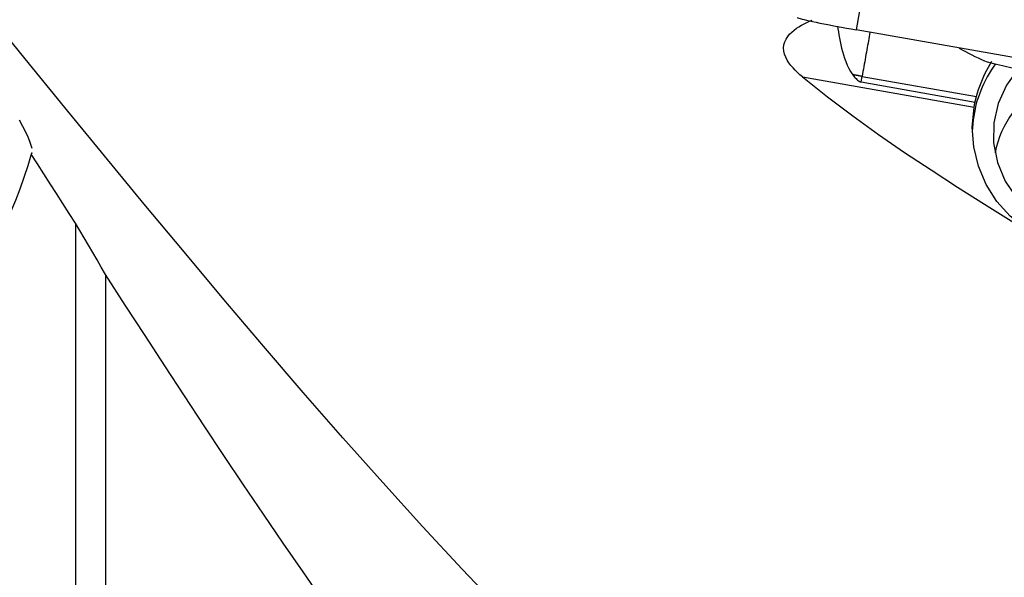
# Model space of a CAD drawing. Extents: x -59 to 109, y -35 to 74.
# Drawn here: x 59 to 76, y -9 to 0 of the extents above; entities that cross this region are included whole.
import ezdxf

# ---------------------------------------------------------------- set-up
doc = ezdxf.new("R2010")
doc.units = 0
doc.header["$MEASUREMENT"] = 0
doc.layers.add('1', color=4, linetype='CONTINUOUS')

msp = doc.modelspace()

# ---------------------------------------------------------------- linework, layer by layer
at = {"layer": '1'}
for p, q in [((73.756878, 3.393919), (73.131538, -0.174828)), ((81.01, -1.563167), (73.131538, -0.174828)), ((72.237864, -0.960902), (75.101307, -1.465497)), ((73.21627, -1.045556), (73.232836, -0.951663)), ((73.232836, -0.951663), (75.1407, -1.287866)), ((73.21627, -1.045556), (75.11801, -1.380679)), ((60.109172, -3.403821), (60.109172, -10.487616)), ((60.609172, -4.258274), (60.609172, -10.982593))]:
    msp.add_line(p, q, dxfattribs=at)
for points in [[(67.222834, -9.876871, 0), (66.559856, -9.17995, 0), (65.896878, -8.46524, 0), (65.233899, -7.733816, 0), (64.570921, -6.987417, 0), (63.907943, -6.227975, 0), (63.244965, -5.45682, 0), (62.581987, -4.674943, 0), (61.919009, -3.883739, 0), (61.256031, -3.085102, 0), (60.593052, -2.2809, 0), (59.930074, -1.472402, 0), (59.267096, -0.660827, 0), (58.604118, 0.152223, 0), (57.94114, 0.96487, 0), (57.278162, 1.775411, 0), (56.615183, 2.58255, 0), (55.952205, 3.384915, 0), (55.289227, 4.180854, 0)], [(72.14673, 0.033614, 0), (72.150094, 0.030139, 0), (72.160162, 0.025503, 0), (72.176865, 0.019736, 0), (72.20009, 0.012879, 0), (72.229677, 0.004978, 0), (72.265425, -0.003913, 0), (72.30709, -0.013733, 0), (72.354386, -0.024415, 0), (72.406991, -0.035886, 0), (72.464546, -0.048068, 0), (72.526657, -0.060877, 0), (72.592899, -0.074226, 0), (72.662821, -0.088025, 0), (72.735945, -0.102177, 0), (72.811771, -0.116588, 0), (72.889782, -0.131158, 0), (72.969444, -0.145788, 0), (73.050213, -0.160378, 0), (73.131538, -0.174828, 0)], [(72.237864, -0.960902, 0), (72.19625, -0.925281, 0), (72.155914, -0.888556, 0), (72.117056, -0.850554, 0), (72.079885, -0.811096, 0), (72.044766, -0.769867, 0), (72.012168, -0.726465, 0), (71.982631, -0.680434, 0), (71.957498, -0.631981, 0), (71.938224, -0.581504, 0), (71.926138, -0.52911, 0), (71.922629, -0.476518, 0), (71.928226, -0.424547, 0), (71.942434, -0.37509, 0), (71.964118, -0.328815, 0), (71.991518, -0.286534, 0), (72.02344, -0.247777, 0), (72.058809, -0.212227, 0), (72.096782, -0.179656, 0), (72.136587, -0.149791, 0), (72.177851, -0.122165, 0), (72.220401, -0.096523, 0), (72.264005, -0.072717, 0), (72.308432, -0.050596, 0), (72.353451, -0.030014, 0), (72.39883, -0.01082, 0)], [(72.820653, -0.111064, 0), (72.828186, -0.159403, 0), (72.836424, -0.209301, 0), (72.845455, -0.260793, 0), (72.855373, -0.313736, 0), (72.866254, -0.367822, 0), (72.878172, -0.422746, 0), (72.891201, -0.478252, 0), (72.905521, -0.534316, 0), (72.921441, -0.590846, 0), (72.939278, -0.647738, 0), (72.959364, -0.704908, 0), (72.982289, -0.762195, 0), (73.008605, -0.818578, 0), (73.038984, -0.872953, 0), (73.07508, -0.924162, 0)], [(73.363923, -0.215795, 0), (73.357626, -0.250773, 0), (73.351233, -0.286331, 0), (73.344748, -0.322442, 0), (73.338177, -0.359078, 0), (73.331525, -0.39621, 0), (73.324797, -0.433812, 0), (73.317999, -0.471852, 0), (73.311134, -0.510302, 0), (73.304209, -0.549133, 0), (73.29723, -0.588314, 0), (73.2902, -0.627815, 0), (73.283127, -0.667607, 0), (73.276015, -0.707657, 0), (73.268869, -0.747936, 0), (73.261696, -0.788412, 0), (73.2545, -0.829054, 0), (73.247288, -0.86983, 0), (73.240065, -0.910711, 0), (73.232836, -0.951663, 0)], [(74.85081, -0.482918, 0), (74.903097, -0.511095, 0), (74.95569, -0.538689, 0), (75.00858, -0.565689, 0), (75.061761, -0.592087, 0), (75.115224, -0.617873, 0), (75.168972, -0.643051, 0), (75.223012, -0.66763, 0), (75.277351, -0.691617, 0)], [(75.45748, -0.744346, 0), (75.420597, -0.796185, 0), (75.385394, -0.849169, 0), (75.351905, -0.903244, 0), (75.320166, -0.958355, 0), (75.290208, -1.014447, 0), (75.262062, -1.071461, 0), (75.235757, -1.12934, 0), (75.211319, -1.188026, 0), (75.188773, -1.247457, 0), (75.168143, -1.307575, 0), (75.149448, -1.368317, 0), (75.132709, -1.429622, 0), (75.117942, -1.491427, 0), (75.105162, -1.55367, 0), (75.094383, -1.616288, 0), (75.085615, -1.679215, 0), (75.078866, -1.74239, 0), (75.074145, -1.805746, 0), (75.071456, -1.86922, 0)], [(75.1407, -1.287866, 0), (75.157453, -1.229115, 0), (75.175709, -1.171421, 0), (75.195419, -1.114755, 0), (75.21653, -1.059088, 0), (75.238994, -1.004392, 0), (75.262769, -0.950633, 0), (75.287814, -0.897835, 0), (75.313987, -0.846135, 0), (75.341135, -0.795682, 0), (75.369104, -0.746623, 0), (75.397742, -0.699103, 0)], [(75.259923, -0.687516, 0), (75.319733, -0.708135, 0), (75.425215, -0.736321, 0), (75.573534, -0.771315, 0), (75.760701, -0.812177, 0), (75.981687, -0.857809, 0), (76.23055, -0.906984, 0), (76.5006, -0.95838, 0), (76.784578, -1.010615, 0), (77.074849, -1.062285, 0), (77.363612, -1.112002, 0), (77.643102, -1.158428, 0), (77.905807, -1.200316, 0), (78.144665, -1.236539, 0), (78.353255, -1.266124, 0), (78.525968, -1.288276, 0), (78.658164, -1.302399, 0), (78.746287, -1.308113, 0), (78.787968, -1.305265, 0), (78.782088, -1.293931, 0)], [(72.237864, -0.960902, 0), (72.652342, -1.293957, 0), (73.075688, -1.613378, 0), (73.506098, -1.921942, 0), (73.942164, -2.22181, 0), (74.38264, -2.514901, 0), (74.826655, -2.80255, 0), (75.273413, -3.085985, 0), (75.722128, -3.36641, 0), (76.172236, -3.644694, 0), (76.623317, -3.921482, 0), (77.074955, -4.197415, 0), (77.526755, -4.473098, 0), (77.978436, -4.748963, 0), (78.429729, -5.025427, 0), (78.88036, -5.302907, 0)], [(73.07508, -0.924162, 0), (73.085905, -0.937525, 0), (73.096875, -0.950779, 0), (73.108052, -0.963865, 0), (73.1195, -0.976725, 0), (73.13128, -0.989298, 0), (73.143455, -1.001515, 0), (73.156147, -1.013158, 0), (73.169606, -1.023928, 0), (73.184071, -1.033425, 0), (73.199622, -1.040884, 0), (73.21627, -1.045556, 0)], [(73.232836, -0.951663, 0), (73.224517, -0.950197, 0), (73.216198, -0.948734, 0), (73.20788, -0.947272, 0), (73.199563, -0.945813, 0), (73.191247, -0.944355, 0), (73.182932, -0.942899, 0), (73.174619, -0.941444, 0), (73.166308, -0.939992, 0), (73.157998, -0.938542, 0), (73.149692, -0.937094, 0), (73.141387, -0.935648, 0), (73.133086, -0.934204, 0), (73.124788, -0.932763, 0), (73.116493, -0.931323, 0), (73.108202, -0.929886, 0), (73.099915, -0.928452, 0), (73.091632, -0.927019, 0), (73.083353, -0.92559, 0), (73.07508, -0.924162, 0)], [(75.838672, -0.828593, 0), (75.64218, -1.099301, 0), (75.504728, -1.403986, 0), (75.431999, -1.730056, 0), (75.426997, -2.064034, 0), (75.489929, -2.392118, 0), (75.618195, -2.700749, 0), (75.806494, -2.977172, 0), (76.047043, -3.209962, 0), (76.3299, -3.389498, 0), (76.643377, -3.508361, 0), (76.974517, -3.561639, 0), (77.309635, -3.547129, 0), (77.634881, -3.465431, 0), (77.936814, -3.319921, 0), (78.202954, -3.116614, 0), (78.422302, -2.863911, 0), (78.585795, -2.572256, 0), (78.686673, -2.253704, 0), (78.720769, -1.921418, 0)], [(76.570452, -0.971433, 0), (76.482394, -1.002091, 0), (76.396218, -1.037654, 0), (76.312197, -1.07801, 0), (76.230601, -1.12303, 0), (76.15169, -1.17257, 0), (76.075717, -1.226471, 0), (76.002925, -1.284562, 0), (75.933546, -1.346656, 0), (75.867801, -1.412554, 0), (75.805902, -1.482048, 0), (75.748046, -1.554913, 0), (75.694417, -1.630918, 0), (75.645188, -1.70982, 0), (75.600515, -1.791365, 0), (75.560542, -1.875295, 0), (75.525396, -1.961339, 0), (75.495189, -2.049224, 0), (75.470019, -2.138668, 0), (75.449965, -2.229386, 0)], [(75.11801, -1.380679, 0), (75.119095, -1.375768, 0), (75.120192, -1.37086, 0), (75.121301, -1.365954, 0), (75.122423, -1.361051, 0), (75.123557, -1.356151, 0), (75.124703, -1.351254, 0), (75.125861, -1.34636, 0), (75.127031, -1.341468, 0), (75.128213, -1.33658, 0), (75.129407, -1.331695, 0), (75.130614, -1.326812, 0), (75.131832, -1.321933, 0), (75.133063, -1.317057, 0), (75.134306, -1.312184, 0), (75.135561, -1.307314, 0), (75.136827, -1.302447, 0), (75.138106, -1.297583, 0), (75.139397, -1.292723, 0), (75.1407, -1.287866, 0)], [(79.041484, -2.159833, 0), (78.958352, -2.482312, 0), (78.823613, -2.786581, 0), (78.64095, -3.064321, 0), (78.415358, -3.307939, 0), (78.153005, -3.510775, 0), (77.861062, -3.667282, 0), (77.547513, -3.773181, 0), (77.220929, -3.825578, 0), (76.89024, -3.82304, 0), (76.564486, -3.765636, 0), (76.252575, -3.654935, 0), (75.963033, -3.493965, 0), (75.703777, -3.287126, 0), (75.481896, -3.040073, 0), (75.303454, -2.759561, 0), (75.173333, -2.453259, 0), (75.095087, -2.129542, 0), (75.070858, -1.79726, 0), (75.101307, -1.465497, 0)], [(75.101307, -1.465497, 0), (75.103491, -1.453264, 0), (75.105744, -1.441071, 0), (75.108064, -1.428916, 0), (75.110451, -1.4168, 0), (75.112905, -1.404722, 0), (75.115425, -1.392682, 0), (75.11801, -1.380679, 0)], [(59.168394, -1.679855, 0), (59.224304, -1.782811, 0), (59.272109, -1.876728, 0), (59.311838, -1.961657, 0), (59.342759, -2.035878, 0), (59.364833, -2.098686, 0), (59.378555, -2.150579, 0)], [(59.367733, -2.248065, 0), (59.310203, -2.445337, 0), (59.247177, -2.640827, 0), (59.178689, -2.834551, 0), (59.104766, -3.026519, 0), (59.025315, -3.216708, 0), (58.940176, -3.405073, 0), (58.849276, -3.591376, 0), (58.752978, -3.774363, 0), (58.651126, -3.953653, 0), (58.543464, -4.129055, 0), (58.429628, -4.300353, 0), (58.308879, -4.467107, 0), (58.180414, -4.628824, 0)], [(59.382125, -2.223816, 0), (59.380839, -2.228441, 0), (59.379288, -2.232669, 0), (59.377478, -2.236507, 0), (59.375413, -2.23996, 0), (59.373097, -2.243034, 0), (59.370535, -2.245733, 0), (59.367733, -2.248065, 0)], [(60.109172, -3.403821, 0), (60.003201, -3.239246, 0), (59.897251, -3.074484, 0), (59.79132, -2.90954, 0), (59.685404, -2.74442, 0), (59.579503, -2.57913, 0), (59.473614, -2.413677, 0), (59.367733, -2.248065, 0)], [(60.109172, -3.403154, 0), (60.109172, -3.403249, 0), (60.109172, -3.403344, 0), (60.109172, -3.40344, 0), (60.109172, -3.403535, 0), (60.109172, -3.40363, 0), (60.109172, -3.403726, 0), (60.109172, -3.403821, 0)], [(60.609172, -4.258274, 0), (60.537972, -4.135717, 0), (60.466696, -4.013287, 0), (60.395345, -3.890988, 0), (60.323918, -3.768823, 0), (60.252414, -3.646794, 0), (60.180832, -3.524903, 0), (60.109172, -3.403154, 0)], [(64.234854, -9.702433, 0), (63.903839, -9.226389, 0), (63.573226, -8.746035, 0), (63.243192, -8.261828, 0), (62.913666, -7.773879, 0), (62.584474, -7.282205, 0), (62.255477, -6.786895, 0), (61.926535, -6.288037, 0), (61.59754, -5.78569, 0), (61.268385, -5.27991, 0), (60.938965, -4.770752, 0), (60.609172, -4.258274, 0)]]:
    msp.add_polyline3d(points, dxfattribs=at)

doc.saveas('drawing.dxf')
